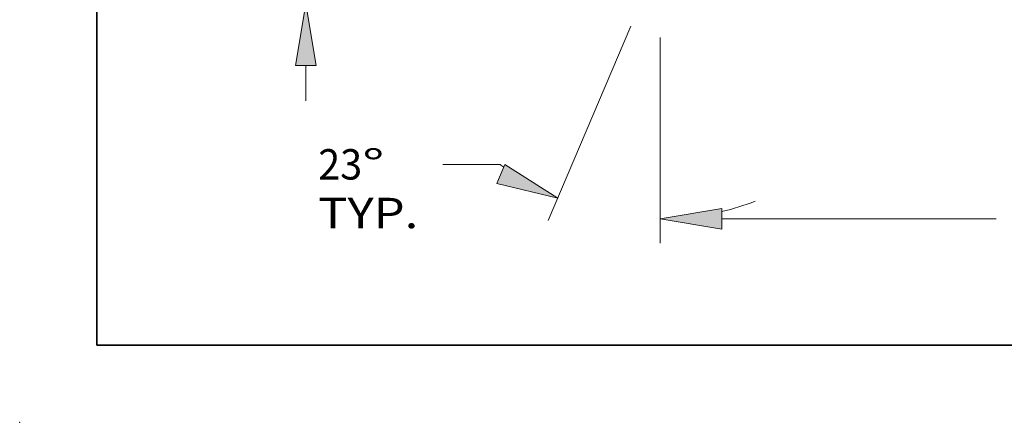
# Model space of a CAD drawing. Extents: x 0 to 10.8, y 0 to 8.2.
# Drawn here: x 0 to 3.2, y 0 to 1.3 of the extents above; entities that cross this region are included whole.
import ezdxf
from ezdxf.enums import TextEntityAlignment as Align

# ---------------------------------------------------------------- set-up
doc = ezdxf.new("R2010")
doc.units = 0
doc.header["$MEASUREMENT"] = 0
doc.layers.get('0').update_dxf_attribs({"lineweight": 13})
doc.layers.add('1', color=7, linetype='Continuous', lineweight=13)
doc.styles.get("Standard").update_dxf_attribs({"font": 'isocp.shx'})

# ---------------------------------------------------------------- blocks, each defined once
blk = doc.blocks.new('BLOCK20')
at = {"color": 7, "lineweight": 13, "ltscale": 0.03937}
for p, q in [((-5.3125, -0.398491), (-5.3125, -2.817564)), ((5.3125, -0.436502), (5.3125, -2.817564)), ((-4.586121, -2.531584), (-1.363119, -2.531584)), ((1.363119, -2.531584), (4.586121, -2.531584))]:
    blk.add_line(p, q, dxfattribs=at)
for points in [[(-4.586121, -2.410521), (-5.3125, -2.531584), (-4.586121, -2.652647)], [(4.586121, -2.652647), (5.3125, -2.531584), (4.586121, -2.410521)]]:
    blk.add_lwpolyline(points, close=True, dxfattribs=at)
for points in [[(-4.586121, -2.410521), (-5.3125, -2.531584), (-4.586121, -2.410521), (-4.586121, -2.652647)], [(4.586121, -2.652647), (5.3125, -2.531584), (4.586121, -2.652647), (4.586121, -2.410521)]]:
    blk.add_solid(points, dxfattribs=at)
for s, p, p2 in [('%%c', (-1.072564, -2.710322), (-0.715089, -2.710322)), ('10.63', (-0.351894, -2.710322), (0.810415, -2.710322)), ('"', (0.810415, -2.710322), (1.072564, -2.710322))]:
    blk.add_text(s, height=0.357475, dxfattribs=at).set_placement(p, p2, align=Align.FIT)
blk = doc.blocks.new('BLOCK21')
at = {"color": 7, "lineweight": 13, "ltscale": 0.03937}
for p, q in [((-5.658741, -0.263246), (-6.629269, -2.549665)), ((-5.3125, -0.398491), (-5.3125, -2.817564))]:
    blk.add_line(p, q, dxfattribs=at)
at = {"color": 7, "lineweight": 13, "ltscale": 0.016774}
blk.add_line((-7.196346, -1.88935), (-7.867295, -1.88935), dxfattribs=at)
at = {"color": 7, "lineweight": 13, "ltscale": 0.03937}
for points in [[(-7.233466, -2.114039), (-6.517527, -2.286419), (-7.138859, -1.891161)], [(-4.586121, -2.410521), (-5.3125, -2.531584), (-4.586121, -2.652647)]]:
    blk.add_lwpolyline(points, close=True, dxfattribs=at)
for start, end in [(232.349843, 233.377186), (283.622789, 291.251974)]:
    blk.add_arc((-5.3125, 0.552447), 3.084032, start, end, dxfattribs=at)
for points in [[(-7.233466, -2.114039), (-6.517527, -2.286419), (-7.233466, -2.114039), (-7.138859, -1.891161)], [(-4.586121, -2.410521), (-5.3125, -2.531584), (-4.586121, -2.410521), (-4.586121, -2.652647)]]:
    blk.add_solid(points, dxfattribs=at)
for s, p, p2 in [('23', (-9.334625, -2.068088), (-8.818043, -2.068088)), ('%%d', (-8.818043, -2.068088), (-8.555894, -2.068088)), ('TYP.', (-9.334625, -2.640047), (-8.15785, -2.640047))]:
    blk.add_text(s, height=0.357475, dxfattribs=at).set_placement(p, p2, align=Align.FIT)
blk = doc.blocks.new('BLOCK23')
at = {"color": 7, "lineweight": 13, "ltscale": 0.010439}
blk.add_line((-9.47971, -1.14392), (-9.47971, -0.726379), dxfattribs=at)
at = {"color": 7, "lineweight": 13, "ltscale": 0.03937}
blk.add_lwpolyline([(-9.358647, -0.726379), (-9.47971, 0), (-9.600773, -0.726379)], close=True, dxfattribs=at)
blk.add_solid([(-9.358647, -0.726379), (-9.47971, 0), (-9.358647, -0.726379), (-9.600773, -0.726379)], dxfattribs=at)

msp = doc.modelspace()

# ---------------------------------------------------------------- linework, layer by layer
at = {"color": 7, "lineweight": 5, "ltscale": 0.03937}
msp.add_point((0, 0), dxfattribs=at)
at = {"layer": '1', "color": 7, "lineweight": 35, "ltscale": 0.03937}
for q in [(0.25, 8.25), (10.75, 0.25)]:
    msp.add_line((0.25, 0.25), q, dxfattribs=at)

# ---------------------------------------------------------------- block references
at = {"lineweight": 0, "xscale": 0.275335, "yscale": 0.275335, "zscale": 0.275335}
for name in ['BLOCK23', 'BLOCK21', 'BLOCK20']:
    msp.add_blockref(name, (3.5369, 1.3556), dxfattribs=at)

doc.saveas('drawing.dxf')
